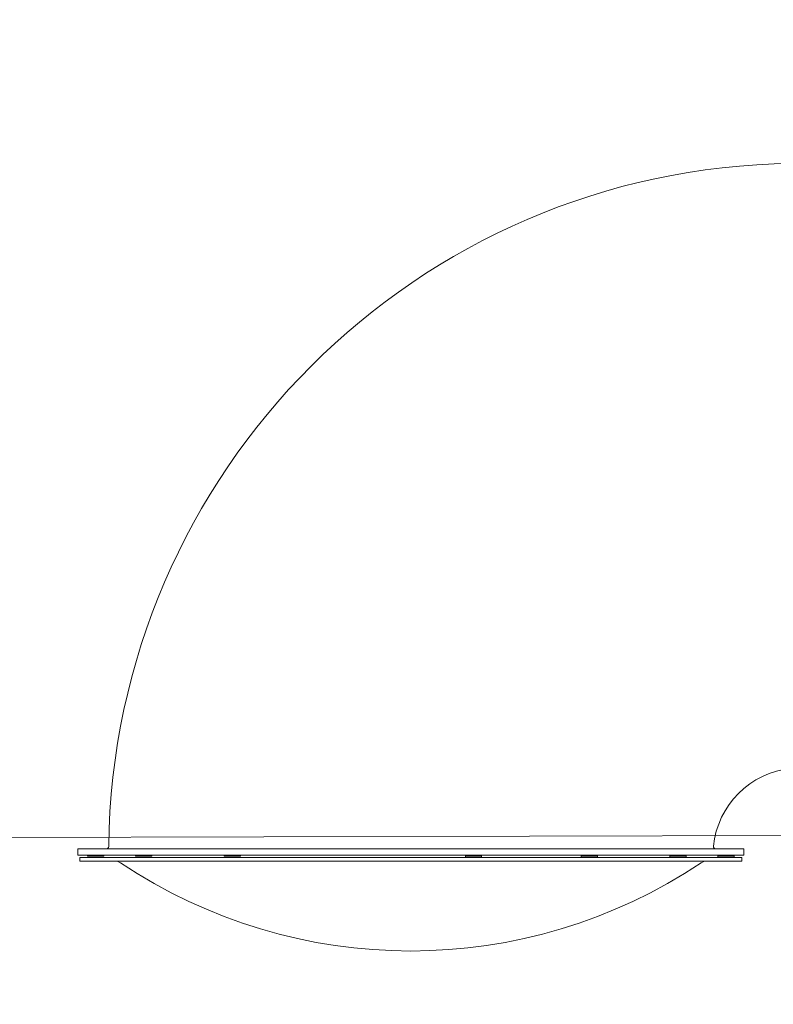
# Model space of a CAD drawing. Units: millimetres. Extents: x 15315 to 30941, y 9520 to 16363.
# Drawn here: x 18835 to 19802, y 12743 to 14007 of the extents above; entities that cross this region are included whole.
import ezdxf

# ---------------------------------------------------------------- set-up
doc = ezdxf.new("R2010")
doc.units = ezdxf.units.MM
doc.header["$LTSCALE"] = 110
doc.layers.add('Dimension (ISO)', color=7, linetype='Continuous', lineweight=18)
doc.layers.add('Visible (ISO)', color=7, linetype='Continuous', lineweight=18)
doc.layers.add('Fall Zone', color=5, linetype='Continuous', lineweight=20, true_color=0x0000ff)
doc.styles.add('Note Text (ISO)', font='tahoma.ttf')
doc.dimstyles.new('Aplay Dimension Styles M', dxfattribs={"dimscale": 110, "dimtxt": 2.5, "dimasz": 2.5, "dimexe": 3.175, "dimexo": 2, "dimgap": 0.762, "dimtad": 1, "dimdec": 1, "dimlfac": 0.001, "dimrnd": 1e-08, "dimzin": 0, "dimdsep": 46, "dimtxsty": 'Note Text (ISO)', "dimcen": 0.09, "dimdle": 10, "dimclrd": 256, "dimclre": 256, "dimclrt": 7, "dimadec": 0, "dimazin": 0, "dimtfac": 1.40208, "dimtofl": 0, "dimtmove": 0, "dimatfit": 3, "dimfxl": 1, "dimtolj": 1, "dimtzin": 0, "dimlwd": -1, "dimlwe": -1, "dimarcsym": 0})

# ---------------------------------------------------------------- blocks, each defined once
blk = doc.blocks.new('*D50')
at = {"layer": 'Defpoints', "color": 0, "transparency": 16777216}
for p in [(30931.3, 13422.3), (16072.8, 11854.9), (30939.8, 9989.9)]:
    blk.add_point(p, dxfattribs=at)
at = {"layer": 'Dimension (ISO)', "transparency": 16777216}
for p, q in [((30931.9, 13202.3), (30940.7, 9640.6)), ((16073.4, 11634.9), (16078.4, 9603.8)), ((16352.5, 9953.7), (30664.8, 9989.2))]:
    blk.add_line(p, q, dxfattribs=at)
for points in [[(30664.7, 10035), (30664.9, 9943.3), (30939.8, 9989.9)], [(16352.4, 9999.5), (16352.7, 9907.9), (16077.5, 9953)]]:
    blk.add_solid(points, dxfattribs=at)
at = {"layer": 'Dimension (ISO)', "color": 7, "transparency": 16777216, "insert": (23507.8, 10341.2), "char_height": 275, "attachment_point": 2, "rotation": 0.1421, "style": 'Note Text (ISO)'}
blk.add_mtext('\\A1;14.9 m', dxfattribs=at)

msp = doc.modelspace()

# ---------------------------------------------------------------- linework, layer by layer
at = {"layer": 'Fall Zone', "color": 174, "true_color": 0x0000a0}
msp.add_line((16070.12, 12950.29), (20070.1, 12960.21), dxfattribs=at)
at = {"layer": 'Fall Zone'}
for centre, start, end in [((19855.81, 13959.43), 90, 180), ((19855.81, 12909.43), 180, 270)]:
    msp.add_arc(centre, 1670, start, end, dxfattribs=at)
at = {"layer": 'Visible (ISO)'}
for p, q in [((18909.31, 12942.43), (18909.31, 12934.43)), ((18909.31, 12942.43), (19764.31, 12942.43)), ((19764.31, 12934.43), (18909.31, 12934.43)), ((19761.81, 12931.33), (18911.81, 12931.33)), ((18911.81, 12926.83), (18911.81, 12931.33)), ((18921.79, 12932.88), (18921.79, 12934.43)), ((18921.79, 12932.88), (18942.69, 12932.88)), ((18942.69, 12932.88), (18942.69, 12934.43)), ((18983.38, 12932.88), (18983.38, 12934.43)), ((18983.38, 12932.88), (19004.28, 12932.88)), ((19004.28, 12932.88), (19004.28, 12934.43)), ((19097.19, 12932.88), (19097.19, 12934.43)), ((19097.19, 12932.88), (19118.09, 12932.88)), ((19118.09, 12932.88), (19118.09, 12934.43)), ((19406.84, 12932.88), (19406.84, 12934.43)), ((19427.74, 12932.88), (19406.84, 12932.88)), ((19406.84, 12932.88), (19406.84, 12931.33)), ((19406.84, 12932.88), (19427.74, 12932.88)), ((19427.74, 12932.88), (19427.74, 12934.43)), ((19427.74, 12932.88), (19427.74, 12931.33)), ((19555.54, 12932.88), (19555.54, 12934.43)), ((19576.44, 12932.88), (19555.54, 12932.88)), ((19555.54, 12932.88), (19555.54, 12931.33)), ((19555.54, 12932.88), (19576.44, 12932.88)), ((19576.44, 12932.88), (19576.44, 12934.43)), ((19576.44, 12932.88), (19576.44, 12931.33)), ((19669.34, 12932.88), (19669.34, 12934.43)), ((19690.24, 12932.88), (19669.34, 12932.88)), ((19669.34, 12932.88), (19669.34, 12931.33)), ((19669.34, 12932.88), (19690.24, 12932.88)), ((19690.24, 12932.88), (19690.24, 12934.43)), ((19690.24, 12932.88), (19690.24, 12931.33)), ((19730.94, 12932.88), (19730.94, 12934.43)), ((19751.84, 12932.88), (19730.94, 12932.88)), ((19730.94, 12932.88), (19730.94, 12931.33)), ((19730.94, 12932.88), (19751.84, 12932.88)), ((19751.84, 12932.88), (19751.84, 12934.43)), ((19751.84, 12932.88), (19751.84, 12931.33)), ((19761.81, 12926.83), (19761.81, 12931.33)), ((19764.31, 12934.43), (19764.31, 12942.43)), ((19761.81, 12926.83), (18911.81, 12926.83))]:
    msp.add_line(p, q, dxfattribs=at)
for centre, radius, start, end in [((19836.81, 12934.43), 888, 90.70737, 179.29263), ((19836.81, 12934.43), 112, 95.792, 174.208), ((18945.88, 12945.43), 3, 270, 359.29263), ((19728.37, 12945.43), 3, 174.208, 270), ((18956.81, 12913.83), 13, 56.18698, 90), ((19336.81, 13481.19), 669.86, 236.18698, 303.81302), ((19716.81, 12913.83), 13, 90, 123.81302)]:
    msp.add_arc(centre, radius, start, end, dxfattribs=at)

# ---------------------------------------------------------------- dimensions: what is measured, and where the dimension line sits
at = {"layer": 'Dimension (ISO)'}
dim = msp.add_linear_dim(base=(30939.83, 9989.86), p1=(16072.83, 11854.94), p2=(30931.32, 13422.34), angle=0.14207, text='<> m', dimstyle='Aplay Dimension Styles M', override={"dimgap": 0.762, "dimdec": 1, "dimlfac": 0.001, "dimpost": '', "dimtol": 0, "dimlim": 0, "dimtp": 0, "dimtm": 0, "dimtdec": 2, "dimatfit": 1}, dxfattribs=at)
dim.commit()
dim.dimension.update_dxf_attribs({"geometry": '*D50', "text_midpoint": (23508.69, 9971.44), "dimtype": 160})

doc.saveas('drawing.dxf')
